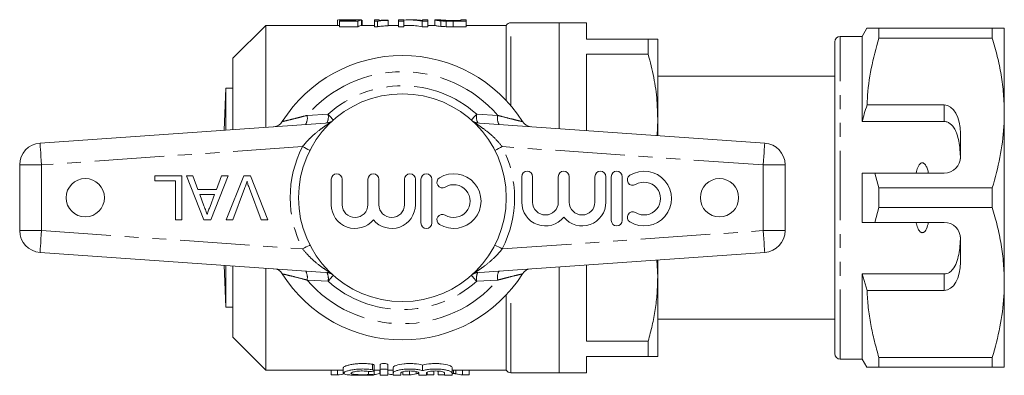
# Model space of a CAD drawing. Units: millimetres. Extents: x 158 to 248, y 94 to 266.
# Drawn here: x 158 to 248, y 94 to 127 of the extents above; entities that cross this region are included whole.
import ezdxf

# ---------------------------------------------------------------- set-up
doc = ezdxf.new("R2010")
doc.units = ezdxf.units.MM
doc.linetypes.add('PHANTOM', pattern=[12.7, 6.35, -1.27, 1.27, -1.27, 1.27, -1.27])

msp = doc.modelspace()

# ---------------------------------------------------------------- linework, layer by layer
at = {"color": 7, "linetype": 'Continuous', "lineweight": 15}
for p, q in [((180.884, 126.44), (177.884, 123.44)), ((187.513, 126.44), (180.884, 126.44)), ((180.884, 117.133), (180.884, 126.44)), ((187.462, 126.936), (187.462, 126.44)), ((187.988, 126.94), (187.53, 126.94)), ((187.641, 126.873), (187.641, 126.825)), ((188.935, 126.873), (187.641, 126.873)), ((187.641, 126.825), (189.301, 126.825)), ((187.641, 126.825), (187.641, 126.325)), ((189.301, 126.325), (187.641, 126.325)), ((188.489, 126.921), (188.489, 126.873)), ((189.301, 126.825), (189.301, 126.325)), ((189.66, 126.94), (189.66, 126.44)), ((190.827, 126.44), (189.66, 126.44)), ((189.705, 126.928), (189.705, 126.44)), ((191.276, 126.94), (190.827, 126.94)), ((190.827, 126.94), (190.827, 126.82)), ((190.827, 126.82), (191.116, 126.82)), ((190.827, 126.82), (190.827, 126.32)), ((191.116, 126.32), (190.827, 126.32)), ((191.116, 126.82), (191.116, 126.32)), ((191.276, 126.897), (191.276, 126.94)), ((192.083, 126.904), (192.083, 126.926)), ((192.083, 126.904), (192.083, 126.404)), ((193.026, 126.44), (192.083, 126.44)), ((193.519, 126.94), (193.026, 126.94)), ((193.026, 126.94), (193.026, 126.82)), ((193.026, 126.82), (193.519, 126.82)), ((193.026, 126.82), (193.026, 126.32)), ((193.519, 126.32), (193.026, 126.32)), ((193.519, 126.82), (193.519, 126.94)), ((193.519, 126.82), (193.519, 126.32)), ((193.95, 126.44), (193.519, 126.44)), ((194.549, 126.94), (193.95, 126.94)), ((195.196, 126.82), (195.718, 126.82)), ((195.196, 126.82), (195.196, 126.32)), ((195.718, 126.32), (195.196, 126.32)), ((195.718, 126.94), (195.224, 126.94)), ((195.224, 126.94), (195.224, 126.905)), ((195.718, 126.82), (195.718, 126.94)), ((195.718, 126.82), (195.718, 126.32)), ((196.346, 126.44), (195.718, 126.44)), ((196.374, 126.937), (196.346, 126.939)), ((196.346, 126.939), (196.346, 126.439)), ((196.85, 126.94), (196.374, 126.94)), ((196.84, 126.939), (196.85, 126.939)), ((196.894, 126.854), (196.894, 126.354)), ((197.403, 126.826), (197.403, 126.326)), ((198.003, 126.898), (198.724, 126.898)), ((198.724, 126.865), (198.015, 126.865)), ((198.021, 126.82), (198.021, 126.32)), ((198.021, 126.82), (199.218, 126.82)), ((199.218, 126.32), (198.021, 126.32)), ((199.218, 126.94), (198.724, 126.94)), ((198.724, 126.94), (198.724, 126.865)), ((199.218, 126.82), (199.218, 126.94)), ((199.218, 126.82), (199.218, 126.32)), ((202.884, 126.44), (199.218, 126.44)), ((202.884, 119.564), (202.884, 126.44)), ((207.734, 126.69), (203.317, 126.69)), ((210.234, 126.69), (207.734, 126.69)), ((207.734, 117.004), (207.734, 126.69)), ((210.234, 126.69), (210.234, 125.19)), ((235.867, 126.19), (235.434, 125.44)), ((236.964, 125.287), (236.964, 126.19)), ((247.337, 126.19), (236.964, 126.19)), ((247.337, 126.19), (247.337, 125.287)), ((248.434, 118.44), (248.434, 126.19)), ((210.234, 125.19), (215.868, 125.19)), ((215.868, 123.798), (215.868, 125.19)), ((216.734, 117.94), (216.734, 125.19)), ((235.434, 125.44), (233.434, 125.44)), ((235.434, 117.659), (235.434, 125.44)), ((236.964, 125.287), (247.337, 125.287)), ((232.934, 96.44), (232.934, 124.94)), ((177.884, 116.923), (177.884, 123.44)), ((210.234, 123.798), (210.234, 116.829)), ((215.868, 123.798), (210.234, 123.798)), ((232.934, 124.255), (232.897, 124.255)), ((232.934, 123.234), (232.897, 123.234)), ((232.934, 121.79), (216.734, 121.79)), ((232.897, 122.23), (232.934, 122.23)), ((177.234, 120.69), (177.1, 116.869)), ((177.884, 120.69), (177.234, 120.69)), ((177.234, 116.878), (177.234, 120.69)), ((242.934, 119.173), (235.881, 119.173)), ((248.434, 102.94), (248.434, 118.44)), ((160.245, 115.69), (186.771, 117.545)), ((199.998, 117.545), (226.524, 115.69)), ((216.734, 116.375), (216.734, 117.94)), ((242.934, 117.659), (235.434, 117.659)), ((244.434, 114.44), (244.434, 116.575)), ((158.384, 107.685), (158.384, 113.695)), ((228.384, 113.695), (228.384, 107.685)), ((170.738, 112.22), (170.738, 112.681)), ((170.738, 112.681), (173.2, 112.681)), ((173.2, 112.681), (173.2, 108.681)), ((173.627, 112.681), (174.226, 112.681)), ((175.215, 108.681), (173.627, 112.681)), ((174.226, 112.681), (174.681, 111.451)), ((177.44, 112.681), (175.851, 108.681)), ((176.386, 111.451), (176.841, 112.681)), ((176.841, 112.681), (177.44, 112.681)), ((177.255, 108.681), (178.869, 112.681)), ((178.869, 112.681), (179.48, 112.681)), ((179.48, 112.681), (181.093, 108.681)), ((204.298, 112.612), (204.298, 110.286)), ((205.298, 110.286), (205.298, 112.612)), ((207.645, 112.612), (207.645, 110.286)), ((208.645, 110.286), (208.645, 112.612)), ((210.993, 112.612), (210.993, 110.286)), ((211.993, 110.286), (211.993, 112.612)), ((212.493, 112.612), (212.493, 108.612)), ((213.493, 108.612), (213.493, 112.612)), ((235.434, 108.44), (235.434, 112.94)), ((236.964, 111.593), (236.589, 112.94)), ((236.589, 112.94), (242.934, 112.94)), ((172.636, 112.22), (170.738, 112.22)), ((172.636, 108.681), (172.636, 112.22)), ((186.883, 112.381), (186.883, 110.055)), ((187.883, 110.055), (187.883, 112.381)), ((190.231, 112.381), (190.231, 110.055)), ((191.231, 110.055), (191.231, 112.381)), ((193.579, 112.381), (193.579, 110.055)), ((194.579, 110.055), (194.579, 112.381)), ((195.079, 112.381), (195.079, 108.381)), ((196.079, 108.381), (196.079, 112.381)), ((174.681, 111.451), (176.386, 111.451)), ((174.851, 110.989), (175.239, 109.938)), ((176.216, 110.989), (174.851, 110.989)), ((175.807, 109.882), (176.216, 110.989)), ((178.957, 111.548), (177.867, 108.681)), ((180.482, 108.681), (179.394, 111.548)), ((236.964, 109.787), (236.964, 111.593)), ((247.337, 111.593), (236.964, 111.593)), ((247.337, 111.593), (247.337, 109.787)), ((236.589, 108.44), (236.964, 109.787)), ((236.964, 109.787), (247.337, 109.787)), ((173.2, 108.681), (172.636, 108.681)), ((175.851, 108.681), (175.215, 108.681)), ((177.867, 108.681), (177.255, 108.681)), ((181.093, 108.681), (180.482, 108.681)), ((242.934, 108.44), (236.589, 108.44)), ((244.434, 104.805), (244.434, 106.94)), ((186.771, 103.835), (160.245, 105.69)), ((226.524, 105.69), (199.998, 103.835)), ((177.1, 104.511), (177.234, 100.69)), ((177.234, 100.69), (177.234, 104.502)), ((210.234, 104.551), (210.234, 97.582)), ((216.734, 103.44), (216.668, 105.001)), ((216.734, 103.44), (216.734, 105.005)), ((177.884, 97.94), (177.884, 104.457)), ((180.884, 94.94), (180.884, 104.247)), ((207.734, 94.69), (207.734, 104.376)), ((242.934, 103.721), (235.434, 103.721)), ((235.434, 95.94), (235.434, 103.721)), ((235.434, 103.721), (235.881, 102.207)), ((216.734, 96.19), (216.734, 103.44)), ((248.434, 95.19), (248.434, 102.94)), ((202.884, 94.94), (202.884, 101.816)), ((235.881, 102.207), (242.934, 102.207)), ((177.234, 100.69), (177.884, 100.69)), ((216.734, 99.59), (232.934, 99.59)), ((232.934, 99.008), (232.897, 99.008)), ((177.884, 97.94), (180.884, 94.94)), ((210.234, 97.582), (215.868, 97.582)), ((215.868, 96.19), (215.868, 97.582)), ((232.897, 98.006), (232.934, 98.006)), ((232.897, 96.987), (232.934, 96.987)), ((215.868, 96.19), (210.234, 96.19)), ((210.234, 96.19), (210.234, 94.69)), ((233.434, 95.94), (235.434, 95.94)), ((235.434, 95.94), (235.867, 95.19)), ((247.337, 96.093), (236.964, 96.093)), ((236.964, 95.19), (236.964, 96.093)), ((247.337, 96.093), (247.337, 95.19)), ((180.884, 94.94), (187.982, 94.94)), ((186.859, 94.492), (186.859, 94.94)), ((187.443, 94.492), (187.443, 94.94)), ((187.982, 95.146), (187.982, 94.648)), ((190.811, 94.889), (190.811, 95.389)), ((190.811, 94.94), (191.343, 94.94)), ((190.811, 94.498), (190.811, 94.882)), ((191.308, 94.616), (191.308, 94.94)), ((191.343, 94.941), (191.343, 95.441)), ((191.343, 94.481), (191.343, 94.941)), ((192.043, 94.941), (192.043, 95.441)), ((192.043, 94.941), (192.043, 94.481)), ((192.043, 94.94), (192.543, 94.94)), ((192.543, 94.685), (192.543, 95.185)), ((192.543, 94.481), (192.543, 94.685)), ((193.243, 94.685), (193.243, 94.481)), ((193.427, 94.492), (193.427, 94.783)), ((194.021, 94.492), (194.021, 94.852)), ((194.632, 94.589), (194.632, 94.8)), ((194.886, 94.622), (194.814, 94.639)), ((194.886, 94.481), (194.886, 94.685)), ((195.236, 94.89), (195.236, 95.39)), ((195.586, 94.685), (195.586, 94.481)), ((195.651, 94.492), (195.651, 94.742)), ((196.254, 94.492), (196.254, 94.85)), ((196.658, 94.492), (196.658, 94.843)), ((197.23, 94.481), (197.23, 94.685)), ((197.93, 94.685), (197.93, 95.185)), ((197.93, 94.94), (202.884, 94.94)), ((197.93, 94.685), (197.93, 94.481)), ((198.044, 94.639), (198.044, 94.94)), ((198.273, 94.589), (198.273, 94.94)), ((198.882, 94.492), (198.882, 94.94)), ((199.485, 94.492), (199.485, 94.94)), ((203.317, 94.69), (207.734, 94.69)), ((207.734, 94.69), (210.234, 94.69)), ((236.964, 95.19), (247.337, 95.19)), ((187.443, 94.492), (186.859, 94.492)), ((194.021, 94.492), (193.427, 94.492)), ((196.254, 94.492), (195.651, 94.492)), ((197.23, 94.492), (196.658, 94.492)), ((199.485, 94.492), (198.882, 94.492))]:
    msp.add_line(p, q, dxfattribs=at)
at = {"color": 8, "linetype": 'PHANTOM', "lineweight": 0}
for p, q in [((203.317, 119.077), (203.317, 126.69)), ((233.434, 95.94), (233.434, 125.44)), ((242.934, 117.659), (242.934, 119.173)), ((184.667, 118.217), (186.59, 118.329)), ((200.179, 118.329), (202.102, 118.217)), ((186.811, 117.548), (186.771, 117.545)), ((199.998, 117.545), (199.958, 117.548)), ((184.252, 115.364), (160.384, 113.695)), ((226.384, 113.695), (202.517, 115.364)), ((160.384, 113.695), (158.384, 113.695)), ((160.384, 113.695), (160.384, 107.685)), ((226.384, 107.685), (226.384, 113.695)), ((228.384, 113.695), (226.384, 113.695)), ((160.384, 107.685), (158.384, 107.685)), ((160.384, 107.685), (184.252, 106.016)), ((202.517, 106.016), (226.384, 107.685)), ((228.384, 107.685), (226.384, 107.685)), ((186.811, 103.832), (186.771, 103.835)), ((199.998, 103.835), (199.958, 103.832)), ((242.934, 102.207), (242.934, 103.721)), ((186.59, 103.051), (184.667, 103.163)), ((202.102, 103.163), (200.179, 103.051)), ((203.317, 94.69), (203.317, 102.303)), ((190.643, 94.965), (190.643, 95.465)), ((190.278, 94.526), (190.278, 94.819))]:
    msp.add_line(p, q, dxfattribs=at)
at = {"color": 8, "linetype": 'PHANTOM', "lineweight": 0, "flags": 128}
for points in [[(186.59, 118.329), (186.69, 118.216), (186.784, 118.11), (186.869, 118.015), (186.941, 117.934), (187, 117.868), (187.044, 117.818), (187.071, 117.788)], [(200.179, 118.329), (200.078, 118.216), (199.984, 118.11), (199.9, 118.015), (199.827, 117.934), (199.769, 117.868), (199.725, 117.818), (199.698, 117.788)], [(160.384, 113.695), (160.357, 114.084), (160.331, 114.458), (160.307, 114.803), (160.286, 115.106), (160.268, 115.354), (160.255, 115.538), (160.248, 115.652), (160.245, 115.69)], [(184.928, 115.018), (184.876, 115.045), (184.742, 115.113), (184.589, 115.191), (184.424, 115.276), (184.252, 115.364)], [(202.517, 115.364), (202.345, 115.276), (202.18, 115.191), (202.027, 115.113), (201.893, 115.045), (201.841, 115.018)], [(226.524, 115.69), (226.521, 115.652), (226.513, 115.538), (226.5, 115.354), (226.483, 115.106), (226.462, 114.803), (226.438, 114.458), (226.412, 114.084), (226.384, 113.695)], [(160.384, 107.685), (160.357, 107.296), (160.331, 106.922), (160.307, 106.577), (160.286, 106.274), (160.268, 106.026), (160.255, 105.842), (160.248, 105.728), (160.245, 105.69)], [(226.524, 105.69), (226.521, 105.728), (226.513, 105.842), (226.5, 106.026), (226.483, 106.274), (226.462, 106.577), (226.438, 106.922), (226.412, 107.296), (226.384, 107.685)], [(184.928, 106.362), (184.876, 106.335), (184.742, 106.267), (184.589, 106.189), (184.424, 106.104), (184.252, 106.016)], [(202.517, 106.016), (202.345, 106.104), (202.18, 106.189), (202.027, 106.267), (201.893, 106.335), (201.841, 106.362)], [(187.071, 103.592), (187.044, 103.562), (187, 103.512), (186.941, 103.446), (186.869, 103.365), (186.784, 103.27), (186.69, 103.164), (186.59, 103.051)], [(199.698, 103.592), (199.725, 103.562), (199.769, 103.512), (199.827, 103.446), (199.9, 103.365), (199.984, 103.27), (200.078, 103.164), (200.179, 103.051)]]:
    msp.add_lwpolyline(points, dxfattribs=at)
at = {"color": 7, "linetype": 'Continuous', "lineweight": 15}
for centre, radius in [((193.384, 110.69), 9.5), ((164.384, 110.69), 1.75), ((222.384, 110.69), 1.75)]:
    msp.add_circle(centre, radius, dxfattribs=at)
for centre, radius, start, end in [((203.317, 126.19), 0.5, 90, 150), ((233.434, 124.94), 0.5, 90, 180), ((193.384, 110.69), 13, 32.35756, 147.64244), ((181.558, 118.183), 1, 274, 327.64244), ((205.211, 118.183), 1, 212.35756, 266), ((160.384, 113.695), 2, 94, 180), ((226.384, 113.695), 2, 0, 86), ((242.934, 114.44), 1.5, 270, 0), ((187.383, 112.381), 0.5, 0, 180), ((190.731, 112.381), 0.5, 0, 180), ((194.079, 112.381), 0.5, 0, 180), ((195.579, 112.381), 0.5, 0, 180), ((198.081, 110.381), 2.5, 238.62081, 121.37919), ((204.798, 112.612), 0.5, 0, 180), ((208.145, 112.612), 0.5, 0, 180), ((211.493, 112.612), 0.5, 0, 180), ((212.993, 112.612), 0.5, 0, 180), ((214.454, 112.319), 0.5, 121.37919, 301.37919), ((215.495, 110.612), 2.5, 238.62081, 121.37919), ((197.039, 112.089), 0.5, 121.37919, 301.37919), ((198.081, 110.381), 1.5, 238.62081, 121.37919), ((215.495, 110.612), 1.5, 238.62081, 121.37919), ((189.057, 110.055), 2.174, 180, 320.35389), ((189.057, 110.055), 1.174, 180, 0), ((192.405, 110.055), 2.174, 219.64611, 0), ((192.405, 110.055), 1.174, 180, 0), ((206.472, 110.286), 2.174, 180, 320.35389), ((206.472, 110.286), 1.174, 180, 0), ((209.819, 110.286), 2.174, 219.64611, 0), ((209.819, 110.286), 1.174, 180, 0), ((197.039, 108.674), 0.5, 58.62081, 238.62081), ((214.454, 108.904), 0.5, 58.62081, 238.62081), ((195.579, 108.381), 0.5, 180, 0), ((212.993, 108.612), 0.5, 180, 0), ((242.934, 106.94), 1.5, 0, 90), ((160.384, 107.685), 2, 180, 266), ((226.384, 107.685), 2, 274, 0), ((181.558, 103.197), 1, 32.35756, 86), ((193.384, 110.69), 13, 212.35756, 327.64244), ((205.211, 103.197), 1, 94, 147.64244), ((233.434, 96.44), 0.5, 180, 270), ((203.317, 95.19), 0.5, 210, 270)]:
    msp.add_arc(centre, radius, start, end, dxfattribs=at)
at = {"color": 8, "linetype": 'PHANTOM', "lineweight": 0}
for centre, radius, start, end in [((193.384, 110.69), 11.518, 40.80975, 139.19025), ((193.384, 110.69), 10.224, 48.34803, 131.65197), ((183.517, 117.969), 1.177, 330.48116, 12.2033), ((185.345, 118.079), 1.269, 334.13242, 11.37439), ((201.424, 118.079), 1.269, 168.62561, 205.86758), ((203.252, 117.969), 1.177, 167.7967, 209.51884), ((186.418, 118.522), 0.999, 274.00055, 301.53711), ((200.351, 118.522), 0.999, 238.46289, 265.99945), ((193.384, 110.69), 10.259, 152.8975, 207.1025), ((193.384, 110.69), 10.259, 332.8975, 27.1025), ((183.517, 103.411), 1.177, 347.7967, 29.51884), ((186.418, 102.858), 0.999, 58.46289, 85.99945), ((185.345, 103.301), 1.269, 348.62561, 25.86758), ((200.351, 102.858), 0.999, 94.00055, 121.53711), ((201.424, 103.301), 1.269, 154.13242, 191.37439), ((203.252, 103.411), 1.177, 150.48116, 192.2033), ((193.384, 110.69), 11.518, 220.80975, 319.19025), ((193.384, 110.69), 10.224, 228.34803, 311.65197)]:
    msp.add_arc(centre, radius, start, end, dxfattribs=at)
at = {"color": 7, "linetype": 'Continuous', "lineweight": 15}
for centre, major_axis, ratio, start_param, end_param in [((189.219, 111.19), (0, 15.75), 0.196442, 0.034324, 0.092006), ((188.651, 111.19), (157.5, 0), 0.1, 1.56439, 1.567239), ((189.68, 111.19), (0, 15.75), 0.2, 0.006406, 0.120659), ((189.68, 110.69), (0, 15.75), 0.2, 0.006406, 0.120659), ((193.95, 111.19), (0, 15.75), 0.642148, 6.159656, 6.325804), ((193.95, 110.69), (0, 15.75), 0.642148, 6.159656, 6.283185), ((194.549, 111.19), (0, 15.75), 0.642148, 6.216322, 6.283185), ((242.934, 116.575), (0, 2.598), 0.57735, 4.712389, 6.283185), ((242.934, 104.805), (0, 2.598), 0.57735, 3.141593, 4.712389), ((186.634, 110.19), (0, 15.75), 0.634338, 3.222668, 3.291066), ((189.82, 110.19), (0, 15.75), 0.634338, 3.240889, 3.291066), ((193.455, 110.19), (0, 15.75), 0.633084, 2.999526, 3.05002), ((193.142, 110.19), (0, 15.75), 0.689082, 3.222668, 3.279281), ((199.757, 110.19), (0, 15.75), 0.686166, 3.003859, 3.060517), ((196.526, 110.19), (0, 15.75), 0.686166, 3.054537, 3.060517)]:
    msp.add_ellipse(centre, major_axis=major_axis, ratio=ratio, start_param=start_param, end_param=end_param, dxfattribs=at)
for points, knots in [([(187.641, 126.437), (187.639, 126.437), (187.567, 126.439), (187.54, 126.439), (187.513, 126.44)], [0, 0, 0, 0, 0.022141, 1, 1, 1, 1]), ([(187.53, 126.938), (187.537, 126.939), (187.561, 126.94), (187.748, 126.933), (188.026, 126.925), (188.298, 126.921), (188.451, 126.921), (188.489, 126.921)], [0, 0, 0, 0, 0.115958, 0.386164, 0.656391, 0.914896, 1, 1, 1, 1]), ([(188.613, 126.936), (188.498, 126.936), (188.318, 126.936), (188.116, 126.939), (188.02, 126.94), (187.994, 126.94), (187.988, 126.94)], [0, 0, 0, 0, 0.436654, 0.68333, 0.929821, 1, 1, 1, 1]), ([(188.489, 126.921), (188.546, 126.921), (188.602, 126.921), (188.714, 126.922), (188.768, 126.923), (188.873, 126.925), (188.924, 126.926), (189.021, 126.928), (189.067, 126.93), (189.113, 126.931)], [0, 0, 0, 0, 0.25, 0.25, 0.5, 0.5, 0.75, 0.75, 1, 1, 1, 1]), ([(189.212, 126.94), (189.178, 126.94), (189.142, 126.939), (189.056, 126.938), (189.008, 126.938), (188.904, 126.937), (188.848, 126.936), (188.731, 126.936), (188.672, 126.936), (188.613, 126.936)], [0, 0, 0, 0, 0.25, 0.25, 0.5, 0.5, 0.75, 0.75, 1, 1, 1, 1]), ([(191.116, 126.82), (191.142, 126.826), (191.168, 126.832), (191.229, 126.842), (191.262, 126.847), (191.367, 126.861), (191.446, 126.868), (191.613, 126.882), (191.701, 126.887), (191.887, 126.897), (191.985, 126.9), (192.083, 126.904)], [0, 0, 0, 0, 0.125, 0.125, 0.25, 0.25, 0.5, 0.5, 0.75, 0.75, 1, 1, 1, 1]), ([(192.083, 126.404), (191.985, 126.4), (191.887, 126.397), (191.701, 126.387), (191.612, 126.382), (191.445, 126.368), (191.367, 126.361), (191.262, 126.347), (191.229, 126.342), (191.168, 126.332), (191.142, 126.326), (191.116, 126.32)], [0, 0, 0, 0, 0.25, 0.25, 0.5, 0.5, 0.75, 0.75, 0.875, 0.875, 1, 1, 1, 1]), ([(192.083, 126.926), (192.009, 126.925), (191.936, 126.924), (191.794, 126.92), (191.724, 126.918), (191.587, 126.913), (191.521, 126.911), (191.394, 126.904), (191.334, 126.901), (191.276, 126.897)], [0, 0, 0, 0, 0.25, 0.25, 0.5, 0.5, 0.75, 0.75, 1, 1, 1, 1]), ([(196.346, 126.939), (196.347, 126.937), (196.354, 126.933), (196.393, 126.923), (196.421, 126.917), (196.506, 126.901), (196.561, 126.892), (196.705, 126.873), (196.794, 126.864), (196.894, 126.854)], [0, 0, 0, 0, 0.25, 0.25, 0.5, 0.5, 0.75, 0.75, 1, 1, 1, 1]), ([(196.894, 126.354), (196.794, 126.364), (196.706, 126.373), (196.563, 126.392), (196.506, 126.401), (196.421, 126.417), (196.393, 126.423), (196.354, 126.433), (196.347, 126.437), (196.346, 126.439)], [0, 0, 0, 0, 0.25, 0.25, 0.5, 0.5, 0.75, 0.75, 1, 1, 1, 1]), ([(197.436, 126.872), (197.38, 126.874), (197.326, 126.877), (197.228, 126.883), (197.183, 126.887), (197.063, 126.898), (196.997, 126.905), (196.905, 126.919), (196.879, 126.925), (196.846, 126.934), (196.841, 126.937), (196.84, 126.939)], [0, 0, 0, 0, 0.125, 0.125, 0.25, 0.25, 0.5, 0.5, 0.75, 0.75, 1, 1, 1, 1]), ([(196.854, 126.94), (196.87, 126.939), (196.899, 126.936), (196.975, 126.929), (197.005, 126.926), (197.08, 126.92), (197.127, 126.917), (197.176, 126.914)], [0, 0, 0, 0, 0.5, 0.5, 0.75, 0.75, 1, 1, 1, 1]), ([(196.894, 126.854), (196.931, 126.851), (196.969, 126.848), (197.048, 126.842), (197.09, 126.84), (197.219, 126.832), (197.31, 126.829), (197.403, 126.826)], [0, 0, 0, 0, 0.25, 0.25, 0.5, 0.5, 1, 1, 1, 1]), ([(197.403, 126.326), (197.31, 126.329), (197.218, 126.332), (197.089, 126.34), (197.047, 126.342), (196.968, 126.348), (196.931, 126.351), (196.894, 126.354)], [0, 0, 0, 0, 0.5, 0.5, 0.75, 0.75, 1, 1, 1, 1]), ([(197.176, 126.914), (197.203, 126.912), (197.23, 126.911), (197.29, 126.908), (197.321, 126.907), (197.42, 126.903), (197.49, 126.902), (197.705, 126.898), (197.855, 126.898), (198.003, 126.898)], [0, 0, 0, 0, 0.125, 0.125, 0.25, 0.25, 0.5, 0.5, 1, 1, 1, 1]), ([(236.964, 126.19), (236.748, 126.19), (236.313, 126.19), (235.977, 126.19), (235.844, 126.19), (235.874, 126.19), (235.877, 126.19)], [0, 0, 0, 0, 0.34259, 0.68737, 0.970066, 1, 1, 1, 1]), ([(248.434, 126.19), (248.402, 126.19), (248.341, 126.19), (247.929, 126.19), (247.535, 126.19), (247.337, 126.19)], [0, 0, 0, 0, 0.373503, 0.685839, 1, 1, 1, 1]), ([(215.868, 125.19), (216.033, 125.19), (216.362, 125.19), (216.671, 125.19), (216.713, 125.19), (216.734, 125.19)], [0, 0, 0, 0, 0.3294881, 0.660704, 1, 1, 1, 1]), ([(235.881, 119.173), (235.889, 119.349), (235.939, 120.464), (236.205, 122.523), (236.71, 124.362), (236.964, 125.287)], [0, 0, 0, 0, 0.085198, 0.540062, 1, 1, 1, 1]), ([(247.337, 125.287), (247.497, 124.731), (247.815, 123.618), (248.159, 121.914), (248.39, 120.187), (248.42, 119.022), (248.434, 118.44)], [0, 0, 0, 0, 0.248061, 0.496081, 0.748055, 1, 1, 1, 1]), ([(216.734, 117.94), (216.72, 118.479), (216.687, 119.733), (216.408, 121.696), (216.049, 123.095), (215.868, 123.798)], [0, 0, 0, 0, 0.273392, 0.635368, 1, 1, 1, 1]), ([(235.881, 119.173), (235.796, 118.9), (235.64, 118.397), (235.499, 117.89), (235.434, 117.659)], [0, 0, 0, 0, 0.543778, 1, 1, 1, 1]), ([(248.434, 118.44), (248.426, 118.02), (248.399, 116.66), (248.096, 114.357), (247.591, 112.518), (247.337, 111.593)], [0, 0, 0, 0, 0.18206, 0.588762, 1, 1, 1, 1]), ([(216.667, 116.379), (216.67, 116.403), (216.731, 116.921), (216.733, 117.443), (216.734, 117.94)], [0, 0, 0, 0, 0.046166, 1, 1, 1, 1]), ([(244.423, 114.253), (244.411, 114.525), (244.388, 115.07), (244.289, 115.829), (244.131, 116.458), (243.923, 116.95), (243.688, 117.292), (243.411, 117.53), (243.157, 117.644), (242.991, 117.655), (242.934, 117.659)], [0, 0, 0, 0, 0.199157, 0.398129, 0.57073, 0.688746, 0.80606, 0.882684, 0.960007, 1, 1, 1, 1]), ([(241.503, 112.94), (241.474, 113.062), (241.416, 113.304), (241.285, 113.61), (241.14, 113.804), (241.014, 113.875), (240.929, 113.889), (240.84, 113.87), (240.737, 113.805), (240.566, 113.595), (240.45, 113.286), (240.387, 113.029), (240.366, 112.94)], [0, 0, 0, 0, 0.161243, 0.321502, 0.429234, 0.466336, 0.503778, 0.53632, 0.580275, 0.657116, 0.882084, 1, 1, 1, 1]), ([(235.434, 112.94), (235.68, 112.94), (236.065, 112.94), (236.45, 112.94), (236.589, 112.94)], [0, 0, 0, 0, 0.639276, 1, 1, 1, 1]), ([(179.174, 112.194), (179.137, 112.072), (179.072, 111.855), (178.992, 111.642), (178.957, 111.548)], [0, 0, 0, 0, 0.559972, 1, 1, 1, 1]), ([(179.394, 111.548), (179.349, 111.668), (179.269, 111.881), (179.203, 112.098), (179.174, 112.194)], [0, 0, 0, 0, 0.559998, 1, 1, 1, 1]), ([(175.239, 109.938), (175.294, 109.789), (175.393, 109.525), (175.49, 109.259), (175.533, 109.143)], [0, 0, 0, 0, 0.560002, 1, 1, 1, 1]), ([(175.533, 109.143), (175.571, 109.286), (175.64, 109.541), (175.756, 109.777), (175.807, 109.882)], [0, 0, 0, 0, 0.559914, 1, 1, 1, 1]), ([(247.337, 109.787), (247.497, 109.231), (247.815, 108.118), (248.159, 106.414), (248.39, 104.687), (248.42, 103.522), (248.434, 102.94)], [0, 0, 0, 0, 0.248061, 0.496081, 0.748055, 1, 1, 1, 1]), ([(236.589, 108.44), (236.45, 108.44), (236.065, 108.44), (235.68, 108.44), (235.434, 108.44)], [0, 0, 0, 0, 0.360724, 1, 1, 1, 1]), ([(240.366, 108.44), (240.377, 108.393), (240.426, 108.183), (240.519, 107.896), (240.669, 107.647), (240.784, 107.542), (240.871, 107.499), (240.958, 107.493), (241.042, 107.516), (241.148, 107.59), (241.331, 107.834), (241.432, 108.142), (241.491, 108.388), (241.503, 108.44)], [0, 0, 0, 0, 0.061648, 0.279152, 0.388211, 0.433023, 0.478282, 0.509871, 0.541424, 0.588103, 0.672783, 0.931138, 1, 1, 1, 1]), ([(242.934, 103.721), (243.019, 103.729), (243.189, 103.745), (243.466, 103.886), (243.8, 104.203), (244.088, 104.766), (244.282, 105.493), (244.385, 106.29), (244.41, 106.842), (244.423, 107.127)], [0, 0, 0, 0, 0.059816, 0.119332, 0.220636, 0.401119, 0.59587, 0.791179, 1, 1, 1, 1]), ([(215.868, 97.582), (215.995, 98.06), (216.249, 99.015), (216.519, 100.473), (216.7, 101.95), (216.723, 102.943), (216.734, 103.44)], [0, 0, 0, 0, 0.248296, 0.49656, 0.74829, 1, 1, 1, 1]), ([(248.434, 102.94), (248.426, 102.52), (248.399, 101.16), (248.096, 98.857), (247.591, 97.018), (247.337, 96.093)], [0, 0, 0, 0, 0.18206, 0.588762, 1, 1, 1, 1]), ([(236.964, 96.093), (236.821, 96.591), (236.534, 97.588), (236.21, 99.109), (235.972, 100.649), (235.911, 101.688), (235.881, 102.207)], [0, 0, 0, 0, 0.248512, 0.496994, 0.748509, 1, 1, 1, 1]), ([(190.643, 95.465), (190.512, 95.486), (190.369, 95.504), (190.069, 95.528), (189.916, 95.535), (189.603, 95.536), (189.447, 95.531), (189.147, 95.509), (189, 95.493), (188.733, 95.452), (188.608, 95.427), (188.39, 95.374), (188.296, 95.345), (188.064, 95.257), (187.982, 95.197), (187.982, 95.146)], [0, 0, 0, 0, 0.125, 0.125, 0.25, 0.25, 0.375, 0.375, 0.5, 0.5, 0.625, 0.625, 0.75, 0.75, 1, 1, 1, 1]), ([(190.806, 95.389), (190.806, 95.396), (190.806, 95.413), (190.758, 95.438), (190.695, 95.456), (190.652, 95.464), (190.643, 95.465)], [0, 0, 0, 0, 0.230413, 0.571754, 0.910403, 1, 1, 1, 1]), ([(192.043, 95.441), (192.043, 95.464), (192.006, 95.488), (191.879, 95.524), (191.787, 95.535), (191.6, 95.535), (191.508, 95.524), (191.38, 95.488), (191.343, 95.464), (191.343, 95.441)], [0, 0, 0, 0, 0.25, 0.25, 0.5, 0.5, 0.75, 0.75, 1, 1, 1, 1]), ([(195.236, 95.39), (195.041, 95.448), (194.768, 95.497), (194.314, 95.532), (194.158, 95.537), (193.843, 95.533), (193.689, 95.524), (193.246, 95.479), (192.993, 95.426), (192.639, 95.306), (192.543, 95.241), (192.543, 95.185)], [0, 0, 0, 0, 0.25, 0.25, 0.375, 0.375, 0.5, 0.5, 0.75, 0.75, 1, 1, 1, 1]), ([(197.93, 95.185), (197.93, 95.24), (197.834, 95.305), (197.481, 95.426), (197.228, 95.479), (196.786, 95.524), (196.632, 95.533), (196.318, 95.537), (196.16, 95.532), (195.707, 95.497), (195.433, 95.448), (195.236, 95.39)], [0, 0, 0, 0, 0.25, 0.25, 0.5, 0.5, 0.625, 0.625, 0.75, 0.75, 1, 1, 1, 1]), ([(216.734, 96.19), (216.713, 96.19), (216.671, 96.19), (216.363, 96.19), (216.034, 96.19), (215.868, 96.19)], [0, 0, 0, 0, 0.3392959, 0.6686821, 1, 1, 1, 1]), ([(190.643, 94.475), (190.509, 94.469), (190.367, 94.466), (190.069, 94.461), (189.913, 94.46), (189.604, 94.46), (189.446, 94.461), (189.146, 94.465), (189.001, 94.468), (188.73, 94.478), (188.607, 94.485), (188.386, 94.503), (188.292, 94.514), (188.138, 94.543), (188.078, 94.56), (188, 94.6), (187.981, 94.623), (187.983, 94.673), (188.004, 94.701), (188.086, 94.758), (188.145, 94.787), (188.299, 94.846), (188.394, 94.875), (188.611, 94.928), (188.736, 94.953), (189.003, 94.993), (189.148, 95.009), (189.449, 95.031), (189.602, 95.036), (189.915, 95.035), (190.069, 95.028), (190.366, 95.004), (190.51, 94.987), (190.643, 94.965)], [0, 0, 0, 0, 0.0625, 0.0625, 0.125, 0.125, 0.1875, 0.1875, 0.25, 0.25, 0.3125, 0.3125, 0.375, 0.375, 0.4375, 0.4375, 0.5, 0.5, 0.5625, 0.5625, 0.625, 0.625, 0.6875, 0.6875, 0.75, 0.75, 0.8125, 0.8125, 0.875, 0.875, 0.9375, 0.9375, 1, 1, 1, 1]), ([(190.278, 94.819), (190.199, 94.83), (190.114, 94.839), (189.935, 94.851), (189.842, 94.854), (189.564, 94.855), (189.376, 94.844), (189.053, 94.803), (188.918, 94.774), (188.733, 94.711), (188.683, 94.677), (188.681, 94.617), (188.729, 94.59), (188.914, 94.549), (189.051, 94.534), (189.292, 94.52), (189.38, 94.516), (189.56, 94.512), (189.653, 94.51), (189.935, 94.511), (190.118, 94.516), (190.278, 94.526)], [0, 0, 0, 0, 0.0625, 0.0625, 0.125, 0.125, 0.25, 0.25, 0.375, 0.375, 0.5, 0.5, 0.625, 0.625, 0.75, 0.75, 0.8125, 0.8125, 0.875, 0.875, 1, 1, 1, 1]), ([(190.643, 94.965), (190.722, 94.952), (190.779, 94.932), (190.822, 94.888), (190.808, 94.865), (190.716, 94.829), (190.637, 94.815), (190.457, 94.805), (190.358, 94.808), (190.278, 94.819)], [0, 0, 0, 0, 0.25, 0.25, 0.5, 0.5, 0.75, 0.75, 1, 1, 1, 1]), ([(191.343, 94.941), (191.343, 94.964), (191.379, 94.988), (191.507, 95.024), (191.6, 95.035), (191.785, 95.035), (191.877, 95.024), (192.007, 94.988), (192.043, 94.964), (192.043, 94.941)], [0, 0, 0, 0, 0.25, 0.25, 0.5, 0.5, 0.75, 0.75, 1, 1, 1, 1]), ([(192.543, 94.685), (192.543, 94.713), (192.566, 94.742), (192.659, 94.804), (192.727, 94.835), (192.902, 94.895), (193.01, 94.924), (193.254, 94.973), (193.393, 94.994), (193.685, 95.024), (193.842, 95.033), (194.154, 95.037), (194.313, 95.032), (194.614, 95.009), (194.76, 94.991), (195.02, 94.946), (195.137, 94.919), (195.236, 94.89)], [0, 0, 0, 0, 0.125, 0.125, 0.25, 0.25, 0.375, 0.375, 0.5, 0.5, 0.625, 0.625, 0.75, 0.75, 0.875, 0.875, 1, 1, 1, 1]), ([(194.886, 94.685), (194.886, 94.704), (194.865, 94.724), (194.784, 94.764), (194.724, 94.783), (194.573, 94.816), (194.482, 94.83), (194.283, 94.849), (194.174, 94.854), (193.957, 94.855), (193.848, 94.849), (193.649, 94.83), (193.558, 94.816), (193.329, 94.766), (193.243, 94.724), (193.243, 94.685)], [0, 0, 0, 0, 0.125, 0.125, 0.25, 0.25, 0.375, 0.375, 0.5, 0.5, 0.625, 0.625, 0.75, 0.75, 1, 1, 1, 1]), ([(194.814, 94.639), (194.814, 94.634), (194.799, 94.629), (194.77, 94.62), (194.754, 94.616), (194.704, 94.604), (194.668, 94.596), (194.632, 94.589)], [0, 0, 0, 0, 0.25, 0.25, 0.5, 0.5, 1, 1, 1, 1]), ([(195.236, 94.89), (195.336, 94.919), (195.451, 94.946), (195.713, 94.991), (195.856, 95.009), (196.309, 95.043), (196.639, 95.039), (197.078, 94.995), (197.217, 94.974), (197.461, 94.924), (197.569, 94.896), (197.745, 94.836), (197.814, 94.804), (197.906, 94.743), (197.93, 94.713), (197.93, 94.685)], [0, 0, 0, 0, 0.125, 0.125, 0.25, 0.25, 0.5, 0.5, 0.625, 0.625, 0.75, 0.75, 0.875, 0.875, 1, 1, 1, 1]), ([(197.23, 94.685), (197.23, 94.704), (197.209, 94.724), (197.127, 94.764), (197.067, 94.783), (196.916, 94.816), (196.825, 94.83), (196.626, 94.849), (196.517, 94.854), (196.301, 94.855), (196.192, 94.849), (195.992, 94.83), (195.901, 94.816), (195.672, 94.766), (195.586, 94.724), (195.586, 94.685)], [0, 0, 0, 0, 0.125, 0.125, 0.25, 0.25, 0.375, 0.375, 0.5, 0.5, 0.625, 0.625, 0.75, 0.75, 1, 1, 1, 1]), ([(198.044, 94.639), (198.041, 94.636), (198.031, 94.627), (197.982, 94.616), (197.946, 94.607), (197.93, 94.603)], [0, 0, 0, 0, 0.21679, 0.641571, 1, 1, 1, 1]), ([(198.273, 94.589), (198.254, 94.593), (198.235, 94.597), (198.216, 94.601), (198.187, 94.607), (198.159, 94.613), (198.13, 94.619), (198.102, 94.626), (198.073, 94.632), (198.044, 94.639)], [0, 0, 0, 0, 0.0001017411, 0.0001017411, 0.0001017411, 0.0002543603, 0.0002543603, 0.0002543603, 0.0004069862, 0.0004069862, 0.0004069862, 0.0004069862]), ([(235.875, 95.19), (235.873, 95.19), (235.841, 95.19), (235.975, 95.19), (236.312, 95.19), (236.746, 95.19), (236.964, 95.19)], [0, 0, 0, 0, 0.02264, 0.312622, 0.65506, 1, 1, 1, 1]), ([(247.337, 95.19), (247.534, 95.19), (247.928, 95.19), (248.341, 95.19), (248.402, 95.19), (248.434, 95.19)], [0, 0, 0, 0, 0.312444, 0.626497, 1, 1, 1, 1]), ([(190.278, 94.526), (190.357, 94.531), (190.455, 94.533), (190.632, 94.528), (190.712, 94.522), (190.807, 94.507), (190.823, 94.498), (190.779, 94.483), (190.722, 94.478), (190.643, 94.475)], [0, 0, 0, 0, 0.25, 0.25, 0.5, 0.5, 0.75, 0.75, 1, 1, 1, 1]), ([(192.043, 94.481), (192.043, 94.475), (192.005, 94.469), (191.876, 94.462), (191.785, 94.46), (191.602, 94.46), (191.511, 94.462), (191.38, 94.469), (191.343, 94.475), (191.343, 94.481)], [0, 0, 0, 0, 0.25, 0.25, 0.5, 0.5, 0.75, 0.75, 1, 1, 1, 1]), ([(193.243, 94.481), (193.243, 94.475), (193.205, 94.469), (193.076, 94.462), (192.985, 94.46), (192.802, 94.46), (192.711, 94.462), (192.58, 94.469), (192.543, 94.475), (192.543, 94.481)], [0, 0, 0, 0, 0.25, 0.25, 0.5, 0.5, 0.75, 0.75, 1, 1, 1, 1]), ([(195.586, 94.481), (195.586, 94.475), (195.549, 94.469), (195.419, 94.462), (195.328, 94.46), (195.145, 94.46), (195.054, 94.462), (194.924, 94.469), (194.886, 94.475), (194.886, 94.481)], [0, 0, 0, 0, 0.25, 0.25, 0.5, 0.5, 0.75, 0.75, 1, 1, 1, 1]), ([(197.93, 94.481), (197.93, 94.475), (197.892, 94.469), (197.763, 94.462), (197.672, 94.46), (197.489, 94.46), (197.398, 94.462), (197.267, 94.469), (197.23, 94.475), (197.23, 94.481)], [0, 0, 0, 0, 0.25, 0.25, 0.5, 0.5, 0.75, 0.75, 1, 1, 1, 1])]:
    msp.add_open_spline(points, degree=3, knots=knots, dxfattribs=at)
for points in [[(197.403, 126.826), (197.605, 126.821), (197.814, 126.82), (198.021, 126.82)], [(198.021, 126.32), (197.814, 126.32), (197.605, 126.321), (197.403, 126.326)], [(198.015, 126.865), (197.819, 126.865), (197.621, 126.865), (197.436, 126.872)]]:
    msp.add_open_spline(points, degree=3, dxfattribs=at)
at = {"color": 8, "linetype": 'PHANTOM', "lineweight": 0}
for points, knots in [([(182.403, 117.648), (182.422, 117.652), (182.458, 117.661), (182.676, 117.713), (183.009, 117.794), (183.473, 117.909), (184.083, 118.065), (184.471, 118.166), (184.667, 118.217)], [0, 0, 0, 0, 0.159382, 0.301105, 0.387964, 0.629077, 0.812189, 1, 1, 1, 1]), ([(202.102, 118.217), (202.236, 118.182), (202.698, 118.061), (203.353, 117.894), (203.942, 117.749), (204.295, 117.664), (204.343, 117.653), (204.366, 117.648)], [0, 0, 0, 0, 0.128298, 0.443597, 0.644818, 0.825355, 1, 1, 1, 1]), ([(184.252, 115.364), (184.38, 115.519), (184.637, 115.83), (185.179, 116.372), (185.803, 116.89), (186.383, 117.29), (186.687, 117.485), (186.772, 117.541), (186.771, 117.544), (186.771, 117.545)], [0, 0, 0, 0, 0.143752, 0.287687, 0.558293, 0.76308, 0.892237, 0.968931, 1, 1, 1, 1]), ([(199.998, 117.545), (200.003, 117.54), (200.011, 117.531), (200.13, 117.454), (200.432, 117.26), (201.065, 116.815), (201.831, 116.17), (202.31, 115.607), (202.517, 115.364)], [0, 0, 0, 0, 0.076163, 0.120307, 0.247845, 0.473053, 0.772049, 1, 1, 1, 1]), ([(186.771, 103.835), (186.766, 103.84), (186.758, 103.849), (186.639, 103.926), (186.337, 104.12), (185.703, 104.565), (184.938, 105.21), (184.459, 105.773), (184.252, 106.016)], [0, 0, 0, 0, 0.076163, 0.120307, 0.247845, 0.473053, 0.772049, 1, 1, 1, 1]), ([(202.517, 106.016), (202.39, 105.863), (202.134, 105.551), (201.592, 105.01), (200.965, 104.49), (200.385, 104.09), (200.081, 103.895), (199.997, 103.839), (199.997, 103.836), (199.998, 103.835)], [0, 0, 0, 0, 0.14198, 0.287687, 0.558293, 0.76308, 0.892237, 0.968931, 1, 1, 1, 1]), ([(184.667, 103.163), (184.533, 103.198), (184.071, 103.319), (183.416, 103.486), (182.827, 103.631), (182.473, 103.716), (182.426, 103.727), (182.403, 103.732)], [0, 0, 0, 0, 0.128298, 0.443597, 0.644818, 0.825355, 1, 1, 1, 1]), ([(204.366, 103.732), (204.347, 103.728), (204.311, 103.719), (204.093, 103.667), (203.76, 103.586), (203.296, 103.471), (202.686, 103.315), (202.298, 103.214), (202.102, 103.163)], [0, 0, 0, 0, 0.159382, 0.301105, 0.387964, 0.629077, 0.812189, 1, 1, 1, 1])]:
    msp.add_open_spline(points, degree=3, knots=knots, dxfattribs=at)

doc.saveas('drawing.dxf')
